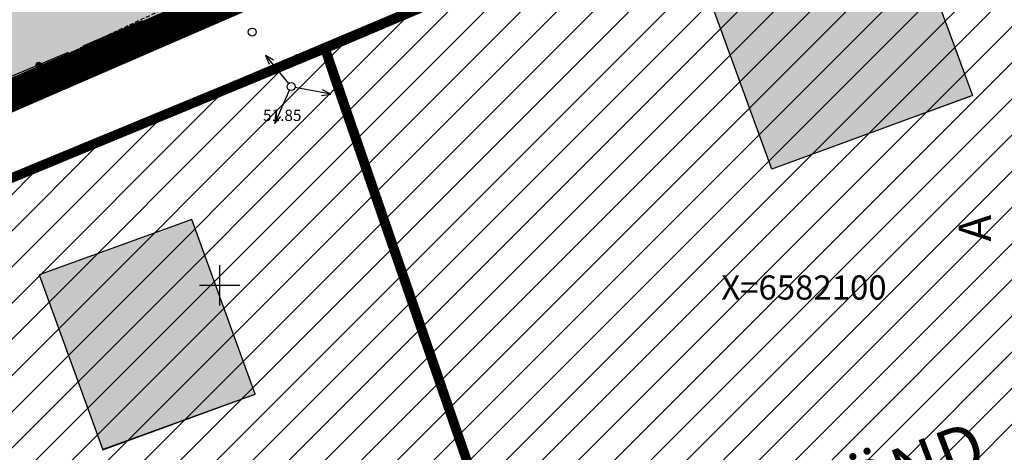
# Model space of a CAD drawing. Units: metres. Extents: x 546855 to 552968, y 6581069 to 6583591.
# Drawn here: x 549038 to 549099, y 6582090 to 6582116 of the extents above; entities that cross this region are included whole.
import ezdxf
from ezdxf.enums import TextEntityAlignment as Align

# ---------------------------------------------------------------- set-up
doc = ezdxf.new("R2010")
doc.units = ezdxf.units.M
for name, pattern in [('CENTER', [50.8, 31.75, -6.35, 6.35, -6.35]), ('DASHED2', [9.525, 6.35, -3.175]), ('jarve tee 2 l-est 2d-MUST$0$HIDDEN', [0.375, 0.25, -0.125])]:
    doc.linetypes.add(name, pattern=pattern)
doc.layers.add('000 Kirjanurk', color=7, linetype='Continuous', lineweight=9)
doc.layers.add('OPT-liikluskorraldus', color=7, linetype='Continuous', lineweight=9)
for name, color, linetype in [('05383_teed$0$K-tee-hatch-sõidutee', 254, 'Continuous'), ('05383_teed$0$K-tee-servajoon', 251, 'Continuous'), ('jarve tee 2 l-est 2d-MUST$0$10_KKAEV', 7, 'Continuous'), ('jarve tee 2 l-est 2d-MUST$0$11_KTRASS', 7, 'Continuous'), ('jarve tee 2 l-est 2d-MUST$0$29', 7, 'Continuous'), ('jarve tee 2 l-est 2d-MUST$0$32', 7, 'Continuous'), ('jarve tee 2 l-est 2d-MUST$0$34_VEEKOGU', 7, 'Continuous'), ('jarve tee 2 l-est 2d-MUST$0$4_RAJATISEDET', 7, 'Continuous'), ('jarve tee 2 l-est 2d-MUST$0$60_ALUSVORK', 7, 'Continuous'), ('jarve tee 2 l-est 2d-MUST$0$7_DTRASS', 7, 'Continuous'), ('K-ol-h-värv-tugi', 37, 'Continuous'), ('kinnistu piir', 27, 'Continuous'), ('OPT-maapealne hoonestusala', 7, 'CENTER')]:
    doc.layers.add(name, color=color, linetype=linetype)
doc.styles.add('jarve tee 2 l-est 2d-MUST$0$ROMANS', font='ROMANS')
doc.styles.add('jarve tee 2 l-est 2d-MUST$0$TXT', font='txt.shx')
doc.styles.add('SWISL', font='swissl.ttf')

# ---------------------------------------------------------------- blocks, each defined once
blk = doc.blocks.new('jarve tee 2 l-est 2d-MUST$0$KORDRI')
at = {"layer": 'jarve tee 2 l-est 2d-MUST$0$34_VEEKOGU', "color": 7, "linetype": 'Continuous'}
for p, q in [((0, 5), (0, -5)), ((-5, 0), (5, 0))]:
    blk.add_line(p, q, dxfattribs=at)
blk = doc.blocks.new('jarve tee 2 l-est 2d-MUST$0$POST')
at = {"layer": 'jarve tee 2 l-est 2d-MUST$0$11_KTRASS', "color": 7, "linetype": 'Continuous'}
blk.add_circle((0, 0), 0.25, dxfattribs=at)
blk = doc.blocks.new('jarve tee 2 l-est 2d-MUST$0$ELPOST')
at = {"layer": 'jarve tee 2 l-est 2d-MUST$0$11_KTRASS', "color": 7, "linetype": 'Continuous'}
for p, q in [((-1.959, 0.196), (-2.502, 0.005)), ((-2.5, 0), (-0.25, 0)), ((-2.504, -0.002), (-1.949, -0.154))]:
    blk.add_line(p, q, dxfattribs=at)
blk.add_circle((0, 0), 0.25, dxfattribs=at)
blk = doc.blocks.new('jarve tee 2 l-est 2d-MUST')
at = {"layer": 'jarve tee 2 l-est 2d-MUST$0$10_KKAEV', "linetype": 'jarve tee 2 l-est 2d-MUST$0$HIDDEN'}
blk.add_line((549028.472, 6582108.68), (549051.116, 6582119.309), dxfattribs=at)
at = {"layer": 'jarve tee 2 l-est 2d-MUST$0$32', "linetype": 'Continuous'}
for p, q in [((549041.532, 6582114.868), (549045.215, 6582116.429)), ((549036.928, 6582112.918), (549040.611, 6582114.478)), ((549038.62, 6582113.706), (549038.657, 6582113.796)), ((549038.621, 6582113.681), (549038.674, 6582113.813)), ((549038.624, 6582113.663), (549038.69, 6582113.825)), ((549038.629, 6582113.647), (549038.704, 6582113.832)), ((549038.634, 6582113.634), (549038.717, 6582113.838)), ((549038.64, 6582113.622), (549038.729, 6582113.842)), ((549038.647, 6582113.612), (549038.741, 6582113.845)), ((549038.654, 6582113.603), (549038.753, 6582113.847)), ((549038.661, 6582113.594), (549038.764, 6582113.848)), ((549038.669, 6582113.587), (549038.775, 6582113.848)), ((549038.677, 6582113.58), (549038.785, 6582113.847)), ((549038.685, 6582113.574), (549038.795, 6582113.845)), ((549038.694, 6582113.569), (549038.805, 6582113.844)), ((549038.703, 6582113.564), (549038.815, 6582113.841)), ((549038.712, 6582113.56), (549038.824, 6582113.838)), ((549038.721, 6582113.556), (549038.834, 6582113.834)), ((549038.731, 6582113.553), (549038.843, 6582113.829)), ((549038.741, 6582113.551), (549038.851, 6582113.824)), ((549038.751, 6582113.549), (549038.86, 6582113.818)), ((549038.761, 6582113.548), (549038.868, 6582113.811)), ((549038.772, 6582113.548), (549038.876, 6582113.804)), ((549038.783, 6582113.548), (549038.883, 6582113.796)), ((549038.794, 6582113.55), (549038.89, 6582113.787)), ((549038.806, 6582113.552), (549038.897, 6582113.777)), ((549038.818, 6582113.556), (549038.903, 6582113.766)), ((549038.831, 6582113.561), (549038.909, 6582113.753)), ((549038.845, 6582113.568), (549038.914, 6582113.739)), ((549038.859, 6582113.578), (549038.918, 6582113.722)), ((549038.876, 6582113.592), (549038.92, 6582113.7)), ((549038.899, 6582113.621), (549038.916, 6582113.663))]:
    blk.add_line(p, q, dxfattribs=at)
blk.add_circle((549038.77, 6582113.698), 0.15, dxfattribs=at)
at = {"layer": 'jarve tee 2 l-est 2d-MUST$0$60_ALUSVORK', "linetype": 'Continuous'}
blk.add_lwpolyline([(549626.8, 6582349.37), (549483.51, 6582313.18), (549426.72, 6582288.41), (549277.64, 6582225.91), (549034.58, 6582123.8), (549001.3, 6582112), (548981.14, 6582109.35), (548981.14, 6582109.35), (548997.35, 6582090.01), (549016.23, 6582098.04), (549056.54, 6582114.7), (549130.09, 6582145.86), (549131.84, 6582146.6), (549283.94, 6582211.28), (549364.87, 6582245.7), (549391.68, 6582257.71), (549392.16, 6582257.17), (549419.4, 6582270.24), (549468.37, 6582292.92), (549491.36, 6582301.89), (549514.07, 6582309.7), (549517.17, 6582310.77), (549543.4, 6582316.82)], dxfattribs=at)
for points in [[(549057.27, 6582112.52), (549070.32, 6582074.71), (549139.71, 6582095.43), (549147.95, 6582098.63), (549131.84, 6582146.6), (549130.09, 6582145.86), (549056.54, 6582114.7)], [(549016.23, 6582098.04), (548997.35, 6582090.01), (549003.32, 6582054.71), (549070.32, 6582074.71), (549067.23, 6582083.66), (549056.54, 6582114.7)]]:
    blk.add_lwpolyline(points, close=True, dxfattribs=at)
at = {"layer": 'jarve tee 2 l-est 2d-MUST$0$7_DTRASS', "linetype": 'Continuous'}
for points in [[(549093.1, 6582121.69), (549096.74, 6582111.77), (549084.284, 6582107.211), (549080.655, 6582117.142), (549093.1, 6582121.69)], [(549038.81, 6582100.65), (549042.742, 6582089.789), (549052.208, 6582093.253), (549048.284, 6582104.082), (549038.81, 6582100.65)]]:
    blk.add_lwpolyline(points, close=True, dxfattribs=at)
at = {"layer": 'jarve tee 2 l-est 2d-MUST$0$11_KTRASS', "linetype": 'Continuous'}
blk.add_blockref('jarve tee 2 l-est 2d-MUST$0$POST', (549052.026, 6582115.715), dxfattribs=at)
for xscale, yscale, rotation in [(0.9999978510583161, 0.9999978510583161, 309.7194855490027), (0.9999979946942062, 0.9999979946942062, 66.197775491115), (0.9999975228142339, 0.9999975228142339, 169.3495320410093)]:
    blk.add_blockref('jarve tee 2 l-est 2d-MUST$0$ELPOST', (549054.441, 6582112.331), dxfattribs=dict(at, xscale=xscale, yscale=yscale, rotation=rotation))
at = {"layer": 'jarve tee 2 l-est 2d-MUST$0$34_VEEKOGU', "linetype": 'Continuous', "xscale": 0.25, "yscale": 0.25}
blk.add_blockref('jarve tee 2 l-est 2d-MUST$0$KORDRI', (549050, 6582100), dxfattribs=at)
at = {"layer": 'jarve tee 2 l-est 2d-MUST$0$34_VEEKOGU', "linetype": 'Continuous', "style": 'jarve tee 2 l-est 2d-MUST$0$TXT'}
blk.add_text('A', height=2, rotation=90, dxfattribs=at).set_placement((549097.134, 6582103.55), align=Align.MIDDLE)
at = {"layer": 'jarve tee 2 l-est 2d-MUST$0$34_VEEKOGU', "linetype": 'Continuous', "style": 'jarve tee 2 l-est 2d-MUST$0$ROMANS'}
blk.add_text('X=6582100', height=1.5, dxfattribs=at).set_placement((549091.4, 6582099.114), align=Align.RIGHT)
at = {"layer": 'jarve tee 2 l-est 2d-MUST$0$4_RAJATISEDET', "linetype": 'Continuous', "style": 'jarve tee 2 l-est 2d-MUST$0$TXT'}
blk.add_text('51.85', height=0.7, dxfattribs=at).set_placement((549053.889, 6582110.199), align=Align.CENTER)
blk = doc.blocks.new('TEE-2')
at = {"layer": '05383_teed$0$K-tee-hatch-sõidutee'}
h = blk.add_hatch(color=256, dxfattribs=at)
edge = h.paths.add_edge_path()
edge.add_line((553967.198, 6581953.701), (553989.247, 6582029.182))
edge.add_arc((553941.253, 6582043.202), 50, 343.71613, 387.96281)
edge.add_arc((553941.522, 6582042.703), 50, 27.96281, 28.6124, ccw=False)
edge.add_line((553985.684, 6582066.148), (553981.929, 6582073.031))
edge.add_arc((553973.15, 6582068.242), 10, 28.6124, 90.61633)
edge.add_arc((553972.844, 6582096.741), 18.5, 219.9225, 270.61633, ccw=False)
edge.add_arc((553950.987, 6582078.451), 10, 39.9225, 91.92201)
edge.add_line((553950.652, 6582088.445), (553940.909, 6582088.118))
edge.add_arc((553939.232, 6582138.09), 50, 253.24136, 271.92201, ccw=False)
edge.add_arc((553910.398, 6582042.337), 50, 73.24136, 83.23188)
edge.add_arc((553940.273, 6582294.071), 203.5, 228.67709, 263.23188, ccw=False)
edge.add_line((553805.902, 6582141.242), (553799.771, 6582146.633))
edge.add_arc((553670.022, 6581999.061), 196.5, 48.67709, 60.31942)
edge.add_line((553767.321, 6582169.78), (553714.827, 6582199.699))
edge.add_arc((553468.978, 6581768.34), 496.5, 60.31942, 65.13344)
edge.add_line((553677.76, 6582218.809), (553680.703, 6582225.16))
edge.add_arc((553468.978, 6581768.34), 503.5, 63.7566, 65.13344, ccw=False)
edge.add_arc((553697.544, 6582231.96), 13.4, 243.7566, 331.15382)
edge.add_line((553709.281, 6582225.495), (553709.823, 6582226.478))
edge.add_arc((553680.521, 6582242.618), 33.452, 331.15382, 349.9365)
edge.add_line((553713.459, 6582236.772), (553753.146, 6582460.437))
edge.add_arc((554740.966, 6582285.157), 1003.25, 168.078842, 169.938132, ccw=False)
edge.add_line((553759.353, 6582492.394), (553763.635, 6582512.676))
edge.add_line((553763.635, 6582512.676), (553770.035, 6582512.489))
edge.add_line((553770.035, 6582512.489), (553765.517, 6582491.093))
edge.add_arc((554740.957, 6582285.159), 996.941, 168.078833, 169.93814)
edge.add_line((553759.349, 6582459.336), (553755.821, 6582439.453))
edge.add_arc((553767.624, 6582437.354), 11.988, 169.91566, 257.38314)
edge.add_line((553765.006, 6582425.655), (553980.204, 6582382.698))
edge.add_arc((554018.838, 6582576.281), 197.4, 258.71375, 268.02801)
edge.add_line((554012.045, 6582378.998), (554031.908, 6582378.314))
edge.add_arc((554031.199, 6582357.726), 20.6, -1.96941, 88.02801, ccw=False)
edge.add_line((554051.787, 6582357.018), (554049.048, 6582277.363))
edge.add_arc((554066.438, 6582276.765), 17.4, 178.03059, 252.15027)
edge.add_line((554061.104, 6582260.203), (554096.68, 6582248.746))
edge.add_arc((554111.209, 6582293.865), 47.4, 252.15027, 292.89723)
edge.add_line((554129.652, 6582250.2), (554341.47, 6582339.663))
edge.add_line((554341.47, 6582339.663), (554344.403, 6582340.902))
edge.add_arc((554364.869, 6582292.447), 52.6, 96.85807, 112.89723, ccw=False)
edge.add_arc((554357.054, 6582357.429), 12.85, 276.85807, 355.53546)
edge.add_line((554369.865, 6582356.428), (554380.66, 6582494.684))
edge.add_line((554380.66, 6582494.684), (554387.143, 6582494.219))
edge.add_line((554387.143, 6582494.219), (554370.871, 6582285.815))
edge.add_arc((554394.82, 6582283.945), 24.022, 175.53546, 202.87233)
edge.add_line((554372.687, 6582274.608), (554372.817, 6582274.3))
edge.add_arc((554384.749, 6582279.333), 12.95, 202.87233, 292.87233)
edge.add_line((554389.782, 6582267.401), (554428.664, 6582283.803))
edge.add_line((554428.664, 6582283.803), (554431.385, 6582277.354))
edge.add_line((554431.385, 6582277.354), (554333.979, 6582236.263))
edge.add_arc((554337.477, 6582227.971), 9, 112.87233, 203.30722)
edge.add_line((554329.212, 6582224.41), (554355.496, 6582163.401))
edge.add_line((554355.496, 6582163.401), (554350.353, 6582161.185))
edge.add_line((554350.353, 6582161.185), (554323.998, 6582222.359))
edge.add_arc((554315.732, 6582218.798), 9, 23.30722, 112.87233)
edge.add_line((554312.234, 6582227.09), (554042.828, 6582113.442))
edge.add_arc((553924.864, 6582393.079), 303.5, 290.19605, 292.87233, ccw=False)
edge.add_arc((554046.904, 6582061.313), 50, 110.19605, 122.10596)
edge.add_arc((553993.755, 6582146.02), 50, 284.16183, 302.10596, ccw=False)
edge.add_line((554005.988, 6582097.539), (553996.573, 6582095.164))
edge.add_arc((553999.02, 6582085.468), 10, 104.16183, 153.02168)
edge.add_arc((553999.737, 6582087.306), 10, 164.34534, 208.6124)
edge.add_line((553990.958, 6582082.517), (553995.874, 6582073.505))
edge.add_arc((553951.98, 6582049.561), 50, -26.26464, 28.6124, ccw=False)
edge.add_arc((554041.656, 6582005.309), 50, 153.73536, 163.71613)
edge.add_line((553993.662, 6582019.329), (553973.917, 6581951.739))
edge.add_line((553973.917, 6581951.739), (553967.198, 6581953.701))
edge = h.paths.add_edge_path(flags=16)
edge.add_line((553726.343, 6582201.193), (553770.787, 6582175.862))
edge.add_arc((553670.022, 6581999.061), 203.5, 48.67709, 60.31942, ccw=False)
edge.add_line((553804.393, 6582151.89), (553810.524, 6582146.499))
edge.add_arc((553940.273, 6582294.071), 196.5, 228.67709, 262.89878)
edge.add_arc((553922.162, 6582148.694), 50, 262.89878, 281.26391)
edge.add_arc((553941.695, 6582050.621), 50, 91.92201, 101.26391, ccw=False)
edge.add_line((553940.018, 6582100.593), (553948.428, 6582100.875))
edge.add_arc((553948.092, 6582110.869), 10, 271.92201, 330.28177)
edge.add_arc((553972.844, 6582096.741), 18.5, 149.25893, 150.28177, ccw=False)
edge.add_arc((553948.349, 6582111.309), 10, 329.25893, 375.13421)
edge.add_line((553958.002, 6582113.92), (553955.113, 6582124.601))
edge.add_arc((554003.379, 6582137.655), 50, 170.70412, 195.13421, ccw=False)
edge.add_arc((553904.692, 6582153.809), 50, 350.70412, 364.71476)
edge.add_line((553954.523, 6582157.918), (553951.946, 6582189.156))
edge.add_arc((553932.662, 6582187.565), 19.35, 4.71476, 71.63135)
edge.add_line((553938.76, 6582205.929), (553745.593, 6582270.07))
edge.add_arc((553734.248, 6582235.904), 36, 71.63135, 84.73892)
edge.add_arc((553736.449, 6582259.803), 12, 84.73892, 156.83056)
edge.add_arc((553747.481, 6582255.082), 24, 156.83056, 169.93813)
edge.add_line((553723.85, 6582259.275), (553717.435, 6582223.117))
edge.add_arc((553761.743, 6582215.255), 45, 169.93813, 179.3223)
edge.add_arc((553731.745, 6582215.61), 15, 179.3223, 230.93525)
edge.add_arc((553741.198, 6582227.257), 30, 230.93525, 240.31942)
edge = h.paths.add_edge_path(flags=16)
edge.add_line((553730.614, 6582297.39), (553750.719, 6582410.696))
edge.add_arc((553762.534, 6582408.599), 12, 78.71375, 169.93813, ccw=False)
edge.add_line((553764.883, 6582420.367), (553979.187, 6582377.599))
edge.add_arc((554018.838, 6582576.281), 202.6, 258.71375, 268.02801)
edge.add_line((554011.866, 6582373.801), (554031.729, 6582373.117))
edge.add_arc((554031.199, 6582357.726), 15.4, -1.96941, 88.02801, ccw=False)
edge.add_line((554046.59, 6582357.197), (554043.851, 6582277.542))
edge.add_arc((554066.438, 6582276.765), 22.6, 178.03059, 252.15028)
edge.add_line((554059.51, 6582255.253), (554095.086, 6582243.797))
edge.add_arc((554111.209, 6582293.865), 52.6, 252.15027, 292.89723)
edge.add_line((554131.675, 6582245.409), (554343.493, 6582334.873))
edge.add_arc((554353.079, 6582312.177), 24.637, 85.53546, 112.89723, ccw=False)
edge.add_line((554354.997, 6582336.74), (554356.383, 6582336.631))
edge.add_arc((554355.456, 6582324.767), 11.9, -4.46454, 85.53546, ccw=False)
edge.add_line((554367.32, 6582323.841), (554364.141, 6582283.125))
edge.add_arc((554417.23, 6582278.98), 53.25, 175.53546, 189.87587)
edge.add_arc((554349.548, 6582267.197), 15.45, -67.12767, 9.87587, ccw=False)
edge.add_line((554355.553, 6582252.962), (554040.107, 6582119.892))
edge.add_arc((553924.864, 6582393.079), 296.5, 289.67019, 292.87233, ccw=False)
edge.add_arc((554007.837, 6582160.963), 50, 274.37655, 289.67019, ccw=False)
edge.add_arc((554015.468, 6582061.255), 50, 94.37655, 104.16183)
edge.add_line((554003.235, 6582109.735), (553994.978, 6582107.652))
edge.add_arc((553992.531, 6582117.348), 10, 226.30729, 284.16183, ccw=False)
edge.add_arc((553972.844, 6582096.741), 18.5, 46.30729, 78.8061)
edge.add_arc((553978.377, 6582124.698), 10, 195.13421, 258.8061, ccw=False)
edge.add_line((553968.723, 6582122.088), (553967.094, 6582128.114))
edge.add_arc((553918.828, 6582115.06), 50, 15.13421, 17.92887)
edge.add_line((553966.4, 6582130.452), (553963.767, 6582138.59))
edge.add_arc((554011.338, 6582153.982), 50, 184.71476, 197.92887, ccw=False)
edge.add_line((553961.508, 6582149.872), (553958.225, 6582189.673))
edge.add_arc((553932.662, 6582187.565), 25.65, 4.71476, 71.63135)
edge.add_line((553940.745, 6582211.908), (553740.365, 6582278.444))
edge.add_arc((553747.928, 6582301.221), 24, 240.73892, 251.63135, ccw=False)
edge.add_arc((553742.062, 6582290.752), 12, 180.83056, 240.73892, ccw=False)
edge.add_arc((553766.06, 6582291.1), 36, 169.93813, 180.83056, ccw=False)
edge = h.paths.add_edge_path(flags=16)
edge.add_line((553959.263, 6582125.533), (553962.67, 6582112.937))
edge.add_arc((553962.911, 6582113.002), 0.25, 195.13421, 297.05919)
edge.add_line((553963.025, 6582112.78), (553965.74, 6582114.166))
edge.add_arc((553965.626, 6582114.389), 0.25, 297.05919, 375.13421)
edge.add_line((553965.867, 6582114.454), (553962.625, 6582126.443))
edge.add_arc((553960.898, 6582126.157), 1.75, 9.38733, 200.8811)
edge = h.paths.add_edge_path(flags=16)
edge.add_arc((553954.145, 6582093.065), 0.25, 271.92201, 366.68588)
edge.add_line((553954.393, 6582093.094), (553954.043, 6582096.081))
edge.add_arc((553953.795, 6582096.052), 0.25, 6.68588, 91.92201)
edge.add_line((553953.786, 6582096.302), (553941.171, 6582095.879))
edge.add_arc((553941.159, 6582094.129), 1.75, 89.62479, 274.21923)
edge.add_line((553941.288, 6582092.383), (553954.153, 6582092.815))
edge = h.paths.add_edge_path(flags=16)
edge.add_arc((553972.844, 6582096.741), 10, 139.15461, 310.72613)
edge.add_arc((553972.844, 6582096.741), 10, 310.72613, 499.15461)
edge = h.paths.add_edge_path(flags=16)
edge.add_line((554003.387, 6582105.39), (553991.09, 6582102.287))
edge.add_arc((553991.152, 6582102.045), 0.25, 104.16183, 191.5895)
edge.add_line((553990.907, 6582101.995), (553991.51, 6582099.054))
edge.add_arc((553991.755, 6582099.104), 0.25, 191.5895, 284.16183)
edge.add_line((553991.816, 6582098.862), (554004.243, 6582101.998))
edge.add_arc((554003.86, 6582103.705), 1.75, 282.63046, 465.69321)
edge = h.paths.add_edge_path(flags=16)
edge.add_arc((553983.584, 6582066.801), 9.75, 28.25526, 28.61267)
edge.add_line((553992.143, 6582071.47), (553985.949, 6582082.824))
edge.add_arc((553985.73, 6582082.705), 0.25, 28.6124, 128.24324)
edge.add_line((553985.575, 6582082.901), (553983.21, 6582081.037))
edge.add_arc((553983.365, 6582080.841), 0.25, 128.24324, 208.6124)
edge.add_line((553983.145, 6582080.721), (553989.122, 6582069.765))
edge.add_arc((553990.758, 6582070.385), 1.75, 200.74433, 396.12008)
at = {"layer": '05383_teed$0$K-tee-servajoon', "const_width": 0.2}
blk.add_lwpolyline([(554355.553, 6582252.962), (554040.107, 6582119.892, -0.013973), (554024.667, 6582113.881), (554024.667, 6582113.881, -0.06683), (554011.653, 6582111.109, 0.042722), (554003.235, 6582109.735), (553994.978, 6582107.652, -0.257941), (553985.624, 6582110.117)], format="xyb", dxfattribs=at)
at = {"layer": '05383_teed$0$K-tee-servajoon', "linetype": 'Continuous', "const_width": 0.2}
blk.add_lwpolyline([(554312.234, 6582227.09), (554042.828, 6582113.442, -0.011678), (554029.642, 6582108.239), (554029.642, 6582108.239, 0.052014), (554020.33, 6582103.666, -0.078456), (554005.988, 6582097.539), (553996.573, 6582095.164, 0.216481), (553990.108, 6582090.004), (553990.108, 6582090.004, 0.19559), (553990.958, 6582082.517), (553995.874, 6582073.505), (553995.874, 6582073.505, -0.24413), (553996.818, 6582027.435, 0.043577), (553993.662, 6582019.329), (553973.917, 6581951.739)], format="xyb", dxfattribs=at)

msp = doc.modelspace()

# ---------------------------------------------------------------- hatches: boundary and pattern name
at = {"layer": '000 Kirjanurk', "ltscale": 0.2}
h = msp.add_hatch(dxfattribs=at)
h.set_pattern_fill('ANSI31', color=2, scale=0.5)
h.paths.add_polyline_path([(549003.32, 6582054.71), (548997.304, 6582090.065), (549192.2, 6582172.31), (549211.009, 6582123.172), (549147.95, 6582098.63)])
at = {"layer": 'K-ol-h-värv-tugi'}
for points in [[(549080.655, 6582117.142), (549093.094, 6582121.706), (549096.74, 6582111.77), (549084.282, 6582107.217)], [(549038.81, 6582100.65), (549048.285, 6582104.083), (549052.208, 6582093.253), (549042.73, 6582089.822)]]:
    msp.add_hatch(color=256, dxfattribs=at).paths.add_polyline_path(points)

# ---------------------------------------------------------------- linework, layer by layer
at = {"layer": '000 Kirjanurk', "color": 2, "ltscale": 0.5}
msp.add_lwpolyline([(549003.32, 6582054.71), (548997.304, 6582090.065), (549192.2, 6582172.31), (549211.009, 6582123.172), (549211.009, 6582123.172), (549147.95, 6582098.63)], close=True, dxfattribs=at)
at = {"layer": 'K-ol-h-värv-tugi', "const_width": 0.05}
for points in [[(549080.655, 6582117.142), (549093.094, 6582121.706), (549096.74, 6582111.77), (549084.282, 6582107.217)], [(549038.81, 6582100.65), (549048.285, 6582104.083), (549052.208, 6582093.253), (549042.73, 6582089.822)]]:
    msp.add_lwpolyline(points, close=True, dxfattribs=at)
at = {"layer": 'kinnistu piir', "linetype": 'Continuous', "const_width": 0.6}
msp.add_lwpolyline([(549626.8, 6582349.37), (549483.51, 6582313.18), (549426.72, 6582288.41), (549277.64, 6582225.91), (549034.58, 6582123.8), (549001.3, 6582112), (548981.14, 6582109.35), (548981.14, 6582109.35), (548997.35, 6582090.01), (549016.23, 6582098.04), (549056.54, 6582114.7), (549130.09, 6582145.86), (549131.84, 6582146.6), (549283.94, 6582211.28), (549364.87, 6582245.7), (549391.68, 6582257.71), (549392.16, 6582257.17), (549419.4, 6582270.24), (549468.37, 6582292.92), (549491.36, 6582301.89), (549514.07, 6582309.7), (549517.17, 6582310.77), (549543.4, 6582316.82)], dxfattribs=at)
for points in [[(549057.27, 6582112.52), (549070.32, 6582074.71), (549139.71, 6582095.43), (549147.95, 6582098.63), (549131.84, 6582146.6), (549130.09, 6582145.86), (549056.54, 6582114.7)], [(549016.23, 6582098.04), (548997.35, 6582090.01), (549003.32, 6582054.71), (549070.32, 6582074.71), (549067.23, 6582083.66), (549056.54, 6582114.7)]]:
    msp.add_lwpolyline(points, close=True, dxfattribs=at)
at = {"layer": 'OPT-liikluskorraldus', "color": 5, "linetype": 'DASHED2', "ltscale": 0.5, "const_width": 2}
msp.add_lwpolyline([(548758.963, 6582514.119), (549456.994, 6582493.824), (549427.835, 6582286.648), (549364.243, 6582259.267), (549429.4, 6582102.123), (549322.579, 6582116.107), (549277.873, 6582216.2), (549017.576, 6582103.338), (548991.74, 6582098.435), (548953.21, 6582098.435), (548900.804, 6582100.987), (548862.273, 6582104.391), (548835.664, 6582115.879), (548782.658, 6582157.362), (548704.663, 6582199.359), (548758.963, 6582514.119)], dxfattribs=at)

# ---------------------------------------------------------------- block references
at = {"layer": '000 Kirjanurk', "color": 40, "ltscale": 0.5}
msp.add_blockref('jarve tee 2 l-est 2d-MUST', (0, 0), dxfattribs=at)
at = {"layer": 'jarve tee 2 l-est 2d-MUST$0$29'}
msp.add_blockref('TEE-2', (-5000, 0), dxfattribs=at)

# ---------------------------------------------------------------- texts
at = {"layer": 'OPT-maapealne hoonestusala', "color": 18, "ltscale": 0.3, "true_color": 0x000000, "style": 'SWISL'}
msp.add_text('MAANTEE KAITSEVÖÖND', height=3, rotation=20.81133, dxfattribs=at).set_placement((549053.609, 6582072.065))

doc.saveas('drawing.dxf')
